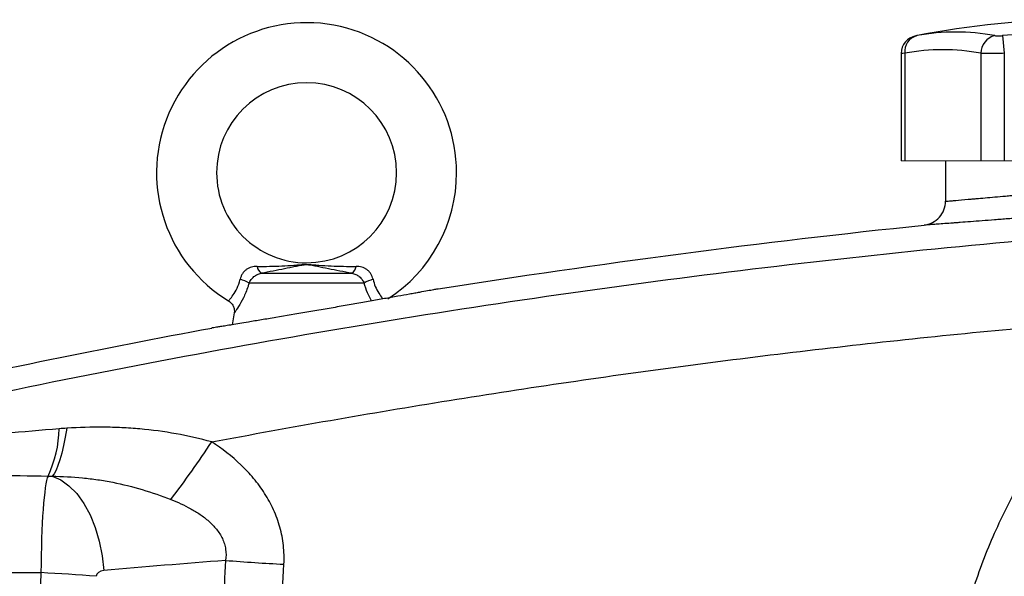
# Model space of a CAD drawing. Units: inches. Extents: x -56 to 45, y -21 to 33.
# Drawn here: x 6 to 12, y 7 to 10 of the extents above; entities that cross this region are included whole.
import ezdxf

# ---------------------------------------------------------------- set-up
doc = ezdxf.new("R2010")
doc.units = ezdxf.units.IN
doc.header["$MEASUREMENT"] = 0

msp = doc.modelspace()

# ---------------------------------------------------------------- linework, layer by layer
at = {"color": 7, "linetype": 'Continuous', "lineweight": 25}
for p, q in [((12.3807, 10.0905), (12.3915, 9.9746)), ((11.7143, 9.9733), (11.7143, 9.2699)), ((11.738, 9.9746), (11.738, 9.2699)), ((12.2381, 9.9746), (12.2381, 9.2699)), ((12.3915, 9.9746), (12.3915, 9.2699)), ((12.0058, 9.2699), (12.0058, 9.0042)), ((7.5159, 8.5318), (8.1098, 8.5318)), ((8.1903, 8.4672), (7.4355, 8.4672)), ((7.3381, 8.2715), (7.3252, 8.1943)), ((3.9152, 6.5679), (6.07, 6.5679))]:
    msp.add_line(p, q, dxfattribs=at)
at = {"color": 144, "linetype": 'Continuous', "lineweight": 18}
for p, q in [((11.7143, 9.2699), (11.738, 9.2699)), ((11.738, 9.2699), (12.2381, 9.2699)), ((12.2381, 9.2699), (12.3915, 9.2699)), ((12.3915, 9.2699), (13.3917, 9.2699))]:
    msp.add_line(p, q, dxfattribs=at)
at = {"color": 7, "linetype": 'Continuous', "lineweight": 25, "flags": 128}
for points in [[(6.24, 7.5152), (6.2296, 7.4559), (6.2184, 7.4011), (6.2066, 7.3515), (6.1943, 7.3078), (6.1816, 7.2704), (6.1688, 7.2398), (6.156, 7.2165), (6.1433, 7.2006)], [(6.1433, 7.2006), (6.1994, 7.1766), (6.2536, 7.1382), (6.3044, 7.0864), (6.3508, 7.0224), (6.3916, 6.9477), (6.4259, 6.8642), (6.4527, 6.7739), (6.4714, 6.6789), (6.4816, 6.5816)]]:
    msp.add_lwpolyline(points, dxfattribs=at)
at = {"color": 7, "linetype": 'Continuous', "lineweight": 25}
for centre, radius, start, end in [((7.8129, 9.1912), 0.9843, 0, 238.68424), ((12.8916, 4.6242), 5.5709, 78.80816, 101.19272), ((11.8324, 9.9731), 0.1181, 100.59085, 179.8889), ((11.8454, 9.9861), 0.108, 104.95319, 186.13794), ((12.073, 8.7314), 1.3829, 79.35534, 100.64466), ((12.3589, 9.9736), 0.1208, 104.58175, 179.5401), ((12.8916, 4.6242), 5.4901, 84.66042, 95.33958), ((11.9881, 8.6443), 1.3536, 79.35534, 100.64466), ((7.8129, 9.1912), 0.5906, 270.01802, 180), ((7.8129, 9.1912), 0.5906, 180, 270.01802), ((7.8129, 9.1912), 0.9843, 302.77821, 0), ((7.5521, 8.5859), 0.0652, 188.1895, 236.24115), ((8.0736, 8.5859), 0.0652, 303.75885, 351.8105), ((7.3026, 8.239), 0.2641, 59.78402, 73.66286), ((8.3232, 8.239), 0.2641, 106.33714, 120.21598), ((5.4154, 7.5319), 0.7746, 334.77483, 358.49632), ((1.4827, 11.1904), 6.8375, 322.70787, 326.58964), ((8.3946, 20.751), 14.1468, 265.48654, 267.04042), ((5.331, -7.4095), 13.9969, 85.48518, 86.97376)]:
    msp.add_arc(centre, radius, start, end, dxfattribs=at)
for centre, major_axis, ratio, start_param, end_param in [((6.1258, 6.5425), (0, 0.6693), 0.083475, 0.173326, 1.532825), ((12.0161, -24.0372), (43.8015, 0), 0.704682, 1.679104, 1.69749), ((49.8399, 5.3723), (43.8015, 0), 0.719064, 3.103621, 3.181194), ((6.4887, 6.5425), (0.0559, 0), 0.704682, 1.69749, 3.103621)]:
    msp.add_ellipse(centre, major_axis=major_axis, ratio=ratio, start_param=start_param, end_param=end_param, dxfattribs=at)
for points, knots in [([(11.8103, 10.0891), (11.8102, 10.0891), (11.8098, 10.089), (11.8145, 10.0899), (11.8176, 10.0905)], [0, 0, 0, 0, 0.364467, 1, 1, 1, 1]), ([(12.3285, 10.0905), (12.3311, 10.09), (12.3343, 10.0896), (12.3417, 10.0891), (12.346, 10.089), (12.3551, 10.089), (12.36, 10.0891), (12.3702, 10.0896), (12.3754, 10.09), (12.3807, 10.0905)], [0, 0, 0, 0, 0.25, 0.25, 0.5, 0.5, 0.75, 0.75, 1, 1, 1, 1]), ([(12.3915, 9.9746), (12.3759, 9.9741), (12.3607, 9.9737), (12.3383, 9.9734), (12.3309, 9.9733), (12.3166, 9.9731), (12.3097, 9.9731), (12.2897, 9.9731), (12.2772, 9.9732), (12.2554, 9.9737), (12.2459, 9.9741), (12.2381, 9.9746)], [0, 0, 0, 0, 0.25, 0.25, 0.375, 0.375, 0.5, 0.5, 0.75, 0.75, 1, 1, 1, 1]), ([(12.0058, 9.0042), (12.0058, 9.0042), (12.0116, 9.0047), (12.0285, 9.0061), (12.0356, 9.0067), (12.0525, 9.0081), (12.0624, 9.0089), (12.0959, 9.0118), (12.1232, 9.0141), (12.1635, 9.0176), (12.1719, 9.0183), (12.1893, 9.0198), (12.1983, 9.0206), (12.2262, 9.023), (12.2457, 9.0247), (12.3071, 9.0302), (12.3518, 9.0342), (12.4124, 9.0397), (12.4248, 9.0408), (12.4498, 9.0431), (12.4624, 9.0443), (12.5008, 9.0479), (12.553, 9.0528), (12.6073, 9.0579), (12.6488, 9.0619), (12.6628, 9.0633), (12.6911, 9.066), (12.7053, 9.0674), (12.7766, 9.0744), (12.834, 9.0801), (12.9204, 9.0888), (12.9493, 9.0918), (12.9927, 9.0962), (13.0072, 9.0977), (13.036, 9.1007), (13.0502, 9.1022), (13.121, 9.1096), (13.1761, 9.1155), (13.2563, 9.1241), (13.2828, 9.127), (13.3341, 9.1326), (13.3589, 9.1354), (13.4308, 9.1434), (13.4755, 9.1484), (13.5376, 9.1555), (13.5571, 9.1577), (13.5939, 9.162), (13.6111, 9.1639), (13.6433, 9.1677), (13.6582, 9.1694), (13.6857, 9.1726), (13.6984, 9.1741), (13.7319, 9.1781), (13.7487, 9.1801), (13.7658, 9.1821), (13.7702, 9.1826), (13.776, 9.1833), (13.7774, 9.1835), (13.7774, 9.1835)], [0, 0, 0, 0, 0.0625, 0.0625, 0.09375, 0.09375, 0.125, 0.125, 0.1875, 0.1875, 0.203125, 0.203125, 0.21875, 0.21875, 0.25, 0.25, 0.3125, 0.3125, 0.328125, 0.328125, 0.34375, 0.34375, 0.375, 0.40625, 0.40625, 0.421875, 0.421875, 0.4375, 0.4375, 0.5, 0.5, 0.53125, 0.53125, 0.546875, 0.546875, 0.5625, 0.5625, 0.625, 0.625, 0.65625, 0.65625, 0.6875, 0.6875, 0.75, 0.75, 0.78125, 0.78125, 0.8125, 0.8125, 0.84375, 0.84375, 0.875, 0.875, 0.9375, 0.9375, 0.96875, 0.96875, 1, 1, 1, 1]), ([(13.9456, 9.0264), (13.9456, 9.0264), (13.9439, 9.0262), (13.9371, 9.0255), (13.932, 9.025), (13.9119, 9.023), (13.8921, 9.021), (13.8527, 9.017), (13.8378, 9.0156), (13.8055, 9.0123), (13.7879, 9.0106), (13.7501, 9.0069), (13.7299, 9.0049), (13.6867, 9.0007), (13.6636, 8.9984), (13.5907, 8.9914), (13.5382, 8.9864), (13.4537, 8.9784), (13.4245, 8.9757), (13.3644, 8.9701), (13.3332, 8.9672), (13.239, 8.9585), (13.1743, 8.9527), (13.0911, 8.9453), (13.0744, 8.9438), (13.0407, 8.9409), (13.0237, 8.9394), (12.9726, 8.9349), (12.9387, 8.932), (12.8372, 8.9232), (12.7699, 8.9176), (12.6862, 8.9106), (12.6695, 8.9092), (12.6363, 8.9065), (12.6199, 8.9052), (12.5711, 8.9012), (12.5073, 8.896), (12.446, 8.8912), (12.401, 8.8876), (12.3862, 8.8864), (12.3568, 8.8841), (12.3423, 8.883), (12.2711, 8.8775), (12.2187, 8.8735), (12.1465, 8.8681), (12.1236, 8.8664), (12.0909, 8.8639), (12.0802, 8.8631), (12.0598, 8.8616), (12.05, 8.8609), (12.0026, 8.8574), (11.9705, 8.8551), (11.9312, 8.8523), (11.9195, 8.8515), (11.8996, 8.85), (11.8913, 8.8494), (11.8713, 8.848), (11.8646, 8.8476), (11.8646, 8.8476)], [0, 0, 0, 0, 0.03125, 0.03125, 0.0625, 0.0625, 0.125, 0.125, 0.15625, 0.15625, 0.1875, 0.1875, 0.21875, 0.21875, 0.25, 0.25, 0.3125, 0.3125, 0.34375, 0.34375, 0.375, 0.375, 0.4375, 0.4375, 0.453125, 0.453125, 0.46875, 0.46875, 0.5, 0.5, 0.5625, 0.5625, 0.578125, 0.578125, 0.59375, 0.59375, 0.625, 0.65625, 0.65625, 0.671875, 0.671875, 0.6875, 0.6875, 0.75, 0.75, 0.78125, 0.78125, 0.796875, 0.796875, 0.8125, 0.8125, 0.875, 0.875, 0.90625, 0.90625, 0.9375, 0.9375, 1, 1, 1, 1]), ([(11.8646, 8.8476), (11.8837, 8.8495), (11.9025, 8.8551), (11.9368, 8.8725), (11.9524, 8.8844), (11.9782, 8.913), (11.9884, 8.9297), (12.0022, 8.9657), (12.0058, 8.9849), (12.0058, 9.0042)], [0, 0, 0, 0, 0.25, 0.25, 0.5, 0.5, 0.75, 0.75, 1, 1, 1, 1]), ([(14.0977, 8.8664), (13.6703, 8.8396), (13.2432, 8.808), (12.3897, 8.7356), (11.9634, 8.6946), (11.1119, 8.6035), (10.6867, 8.5532), (9.8374, 8.4434), (9.4132, 8.3839), (8.1429, 8.1913), (7.2993, 8.0444), (6.0385, 7.7966), (5.6191, 7.7094), (4.7825, 7.526), (4.3652, 7.4297), (3.9489, 7.3289)], [0, 0, 0, 0, 0.125, 0.125, 0.25, 0.25, 0.375, 0.375, 0.5, 0.5, 0.75, 0.75, 0.875, 0.875, 1, 1, 1, 1]), ([(7.4876, 8.5767), (7.4813, 8.5767), (7.4751, 8.5763), (7.4628, 8.5748), (7.4566, 8.5736), (7.4447, 8.5703), (7.439, 8.5681), (7.4278, 8.5628), (7.4223, 8.5596), (7.4121, 8.5521), (7.4074, 8.5479), (7.3987, 8.5386), (7.3947, 8.5334), (7.3878, 8.5224), (7.3849, 8.5167), (7.3801, 8.5049), (7.3782, 8.4987), (7.3768, 8.4925)], [0, 0, 0, 0, 0.125, 0.125, 0.25, 0.25, 0.375, 0.375, 0.5, 0.5, 0.625, 0.625, 0.75, 0.75, 0.875, 0.875, 1, 1, 1, 1]), ([(7.4355, 8.4672), (7.4389, 8.4752), (7.4433, 8.4827), (7.4539, 8.4971), (7.4601, 8.5038), (7.4706, 8.5125), (7.4743, 8.5152), (7.4819, 8.5201), (7.4858, 8.5223), (7.4981, 8.5279), (7.5069, 8.5304), (7.5159, 8.5318)], [0, 0, 0, 0, 0.25, 0.25, 0.5, 0.5, 0.625, 0.625, 0.75, 0.75, 1, 1, 1, 1]), ([(7.4876, 8.5767), (7.5431, 8.5767), (7.5971, 8.5775), (7.677, 8.5811), (7.7034, 8.5828), (7.743, 8.5857), (7.7561, 8.5868), (7.7762, 8.5883), (7.783, 8.5888), (7.7969, 8.5896), (7.804, 8.5898), (7.8185, 8.5899), (7.8257, 8.5897), (7.8398, 8.589), (7.8467, 8.5885), (7.867, 8.587), (7.8803, 8.5859), (7.9202, 8.5829), (7.9468, 8.5812), (8.0274, 8.5775), (8.0821, 8.5767), (8.1381, 8.5767)], [0, 0, 0, 0, 0.25, 0.25, 0.375, 0.375, 0.4375, 0.4375, 0.46875, 0.46875, 0.5, 0.5, 0.53125, 0.53125, 0.5625, 0.5625, 0.625, 0.625, 0.75, 0.75, 1, 1, 1, 1]), ([(8.1098, 8.5318), (8.0562, 8.5415), (8.0049, 8.5514), (7.9319, 8.566), (7.9081, 8.5709), (7.8732, 8.578), (7.8617, 8.5803), (7.8441, 8.5835), (7.8382, 8.5846), (7.8287, 8.5858), (7.8254, 8.5862), (7.8185, 8.5867), (7.8148, 8.5869), (7.8076, 8.5868), (7.8041, 8.5865), (7.7973, 8.5859), (7.7942, 8.5855), (7.785, 8.5841), (7.7791, 8.5831), (7.7618, 8.5798), (7.7503, 8.5775), (7.7156, 8.5705), (7.6921, 8.5657), (7.6437, 8.556), (7.6189, 8.5511), (7.5683, 8.5414), (7.5424, 8.5366), (7.5159, 8.5318)], [0, 0, 0, 0, 0.25, 0.25, 0.375, 0.375, 0.4375, 0.4375, 0.46875, 0.46875, 0.484375, 0.484375, 0.5, 0.5, 0.515625, 0.515625, 0.53125, 0.53125, 0.5625, 0.5625, 0.625, 0.625, 0.75, 0.75, 0.875, 0.875, 1, 1, 1, 1]), ([(8.1098, 8.5318), (8.1189, 8.5304), (8.1275, 8.5279), (8.1439, 8.5204), (8.1516, 8.5155), (8.162, 8.5068), (8.1653, 8.5036), (8.1715, 8.4971), (8.1744, 8.4936), (8.1824, 8.4829), (8.1869, 8.4752), (8.1903, 8.4672)], [0, 0, 0, 0, 0.25, 0.25, 0.5, 0.5, 0.625, 0.625, 0.75, 0.75, 1, 1, 1, 1]), ([(8.2489, 8.4925), (8.2475, 8.4987), (8.2457, 8.5048), (8.2408, 8.5168), (8.2379, 8.5226), (8.231, 8.5334), (8.2271, 8.5386), (8.2183, 8.548), (8.2135, 8.5523), (8.2033, 8.5596), (8.198, 8.5628), (8.1867, 8.5682), (8.1808, 8.5703), (8.1629, 8.5753), (8.1507, 8.5767), (8.1381, 8.5767)], [0, 0, 0, 0, 0.125, 0.125, 0.25, 0.25, 0.375, 0.375, 0.5, 0.5, 0.625, 0.625, 0.75, 0.75, 1, 1, 1, 1]), ([(8.6768, 8.4287), (8.6768, 8.4287), (8.6767, 8.4287), (8.6766, 8.4287), (8.6762, 8.4286), (8.6754, 8.4285), (8.6734, 8.4281), (8.6714, 8.4278), (8.6635, 8.4263), (8.6557, 8.4249), (8.6348, 8.4211), (8.6217, 8.4187), (8.591, 8.4131), (8.5734, 8.41), (8.5437, 8.4046), (8.5332, 8.4027), (8.5112, 8.3987), (8.4996, 8.3966), (8.4637, 8.3902), (8.4381, 8.3856), (8.3837, 8.3759), (8.3548, 8.3707), (8.2939, 8.3599), (8.2625, 8.3543), (8.1978, 8.3429), (8.1646, 8.3371), (8.1133, 8.3281), (8.096, 8.3251), (8.0611, 8.319), (8.0436, 8.3159), (7.9911, 8.3068), (7.956, 8.3007), (7.9031, 8.2916), (7.8854, 8.2885), (7.85, 8.2825), (7.8322, 8.2794), (7.7441, 8.2643), (7.6763, 8.2528), (7.595, 8.2391), (7.5788, 8.2364), (7.5473, 8.2311), (7.5319, 8.2286), (7.4869, 8.221), (7.4583, 8.2163), (7.4311, 8.2117)], [0, 0, 0, 0, 0.007813, 0.007813, 0.015625, 0.03125, 0.03125, 0.0625, 0.0625, 0.125, 0.125, 0.1875, 0.1875, 0.25, 0.25, 0.28125, 0.28125, 0.3125, 0.3125, 0.375, 0.375, 0.4375, 0.4375, 0.5, 0.5, 0.5625, 0.5625, 0.59375, 0.59375, 0.625, 0.625, 0.6875, 0.6875, 0.71875, 0.71875, 0.75, 0.75, 0.875, 0.875, 0.90625, 0.90625, 0.9375, 0.9375, 1, 1, 1, 1]), ([(7.3008, 8.35), (7.3077, 8.3451), (7.3218, 8.3352), (7.3341, 8.3135), (7.339, 8.2924), (7.3395, 8.2785), (7.338, 8.2721), (7.3379, 8.2715)], [0, 0, 0, 0, 0.2739408, 0.5565025, 0.7854819, 0.9789232, 1, 1, 1, 1]), ([(7.4311, 8.2117), (7.3908, 8.205), (7.3554, 8.1992), (7.3172, 8.193), (7.3098, 8.1918), (7.2957, 8.1895), (7.2889, 8.1884), (7.2698, 8.1853), (7.2584, 8.1835), (7.2384, 8.1802), (7.2298, 8.1789), (7.2151, 8.1765), (7.209, 8.1756), (7.1995, 8.1741), (7.196, 8.1735), (7.1925, 8.173), (7.1916, 8.1728), (7.1908, 8.1727), (7.1905, 8.1727), (7.1902, 8.1726), (7.1902, 8.1726), (7.1902, 8.1726)], [0, 0, 0, 0, 0.25, 0.25, 0.3125, 0.3125, 0.375, 0.375, 0.5, 0.5, 0.625, 0.625, 0.75, 0.75, 0.875, 0.875, 0.9375, 0.9375, 0.96875, 0.96875, 1, 1, 1, 1]), ([(7.1903, 7.4254), (7.7088, 7.5234), (8.2285, 7.6142), (9.2705, 7.7815), (9.7928, 7.8579), (10.8389, 7.9961), (11.3629, 8.0579), (12.4125, 8.1669), (12.9382, 8.2141), (13.4644, 8.254)], [0, 0, 0, 0, 0.25, 0.25, 0.5, 0.5, 0.75, 0.75, 1, 1, 1, 1]), ([(12.0253, 5.5628), (12.0322, 5.6941), (12.0464, 5.8244), (12.0888, 6.0829), (12.1171, 6.211), (12.1705, 6.402), (12.19, 6.4653), (12.2326, 6.5906), (12.2555, 6.6525), (12.3291, 6.8355), (12.3846, 6.9541), (12.4772, 7.127), (12.5097, 7.1838), (12.5777, 7.2957), (12.6133, 7.3508), (12.7251, 7.5138), (12.8061, 7.6192), (13.0634, 7.9182), (13.2543, 8.0965), (13.4644, 8.254)], [0, 0, 0, 0, 0.125, 0.125, 0.25, 0.25, 0.3125, 0.3125, 0.375, 0.375, 0.5, 0.5, 0.5625, 0.5625, 0.625, 0.625, 0.75, 0.75, 1, 1, 1, 1]), ([(7.1903, 7.4254), (7.1126, 7.4468), (7.0346, 7.4646), (6.8777, 7.493), (6.7987, 7.5035), (6.6795, 7.5141), (6.6396, 7.5168), (6.5597, 7.5205), (6.5198, 7.5216), (6.4, 7.5225), (6.32, 7.5201), (6.24, 7.5152)], [0, 0, 0, 0, 0.25, 0.25, 0.5, 0.5, 0.625, 0.625, 0.75, 0.75, 1, 1, 1, 1]), ([(7.6642, 6.6231), (7.6664, 6.6642), (7.6653, 6.7056), (7.6565, 6.7866), (7.6488, 6.8264), (7.6325, 6.8852), (7.6263, 6.9046), (7.6122, 6.9431), (7.6044, 6.9622), (7.5791, 7.0179), (7.5596, 7.0534), (7.5159, 7.1217), (7.4918, 7.1545), (7.4392, 7.2173), (7.4112, 7.247), (7.3231, 7.3311), (7.2589, 7.3808), (7.1903, 7.4254)], [0, 0, 0, 0, 0.125, 0.125, 0.25, 0.25, 0.3125, 0.3125, 0.375, 0.375, 0.5, 0.5, 0.625, 0.625, 0.75, 0.75, 1, 1, 1, 1]), ([(6.1433, 7.2006), (6.2099, 7.1998), (6.2765, 7.1964), (6.3761, 7.1866), (6.4093, 7.1826), (6.4755, 7.1729), (6.5085, 7.1672), (6.6067, 7.1478), (6.6712, 7.1316), (6.7982, 7.0935), (6.8607, 7.0716), (6.9223, 7.0477)], [0, 0, 0, 0, 0.25, 0.25, 0.375, 0.375, 0.5, 0.5, 0.75, 0.75, 1, 1, 1, 1]), ([(6.9223, 7.0477), (6.967, 7.0304), (7.0105, 7.0107), (7.0732, 6.9761), (7.0937, 6.9636), (7.1334, 6.9364), (7.1528, 6.9216), (7.1799, 6.8975), (7.1887, 6.8891), (7.2056, 6.8716), (7.2137, 6.8625), (7.2289, 6.8434), (7.236, 6.8335), (7.2491, 6.8129), (7.2551, 6.8021), (7.2655, 6.78), (7.27, 6.7687), (7.2772, 6.7455), (7.28, 6.7334), (7.2854, 6.697), (7.2851, 6.6723), (7.2813, 6.6481)], [0, 0, 0, 0, 0.25, 0.25, 0.375, 0.375, 0.5, 0.5, 0.5625, 0.5625, 0.625, 0.625, 0.6875, 0.6875, 0.75, 0.75, 0.8125, 0.8125, 0.875, 0.875, 1, 1, 1, 1])]:
    msp.add_open_spline(points, degree=3, knots=knots, dxfattribs=at)
at = {"color": 8, "linetype": 'Continuous', "lineweight": 25}
for points, knots in [([(11.738, 9.9746), (11.7292, 9.974), (11.7152, 9.9732), (11.7163, 9.9732), (11.7167, 9.9733)], [0, 0, 0, 0, 0.634728, 1, 1, 1, 1]), ([(7.3018, 8.3512), (7.3027, 8.3522), (7.3045, 8.3543), (7.3243, 8.3784), (7.3507, 8.4183), (7.3694, 8.4608), (7.3756, 8.487), (7.3768, 8.4925)], [0, 0, 0, 0, 0.2166, 0.45744, 0.699372, 0.937365, 1, 1, 1, 1]), ([(7.4355, 8.4672), (7.4333, 8.46), (7.4229, 8.4253), (7.3985, 8.3681), (7.366, 8.3112), (7.342, 8.2759), (7.3397, 8.2728), (7.3387, 8.2714)], [0, 0, 0, 0, 0.066568, 0.317391, 0.561707, 0.795383, 1, 1, 1, 1]), ([(8.2385, 8.3501), (8.2294, 8.3674), (8.2114, 8.4018), (8.1973, 8.4455), (8.1903, 8.4672)], [0, 0, 0, 0, 0.501228, 1, 1, 1, 1]), ([(8.2489, 8.4925), (8.2534, 8.4763), (8.2632, 8.4414), (8.2869, 8.3995), (8.3067, 8.3721), (8.3123, 8.3654), (8.3139, 8.3635)], [0, 0, 0, 0, 0.258701, 0.560165, 0.875124, 1, 1, 1, 1])]:
    msp.add_open_spline(points, degree=3, knots=knots, dxfattribs=at)
at = {"color": 7, "linetype": 'Continuous', "lineweight": 25}
for points in [[(8.6768, 8.4287), (9.7355, 8.5973), (10.7985, 8.7369), (11.8646, 8.8476)], [(5.0709, 7.7392), (5.7749, 7.8967), (6.4814, 8.0411), (7.1902, 8.1726)], [(6.1898, 7.5116), (6.0709, 7.5015), (5.9521, 7.4912), (5.8334, 7.4805)], [(6.24, 7.5152), (6.2233, 7.5142), (6.2065, 7.513), (6.1898, 7.5116)], [(5.75, 7.2064), (5.872, 7.205), (5.994, 7.2034), (6.1162, 7.2018)], [(6.1162, 7.2018), (6.1252, 7.2016), (6.1343, 7.2012), (6.1433, 7.2006)], [(7.2813, 6.6481), (7.2757, 6.5443), (7.2708, 6.4405), (7.2666, 6.3367)], [(7.648, 6.2836), (7.6526, 6.3968), (7.658, 6.51), (7.6642, 6.6231)]]:
    msp.add_open_spline(points, degree=3, dxfattribs=at)

doc.saveas('drawing.dxf')
